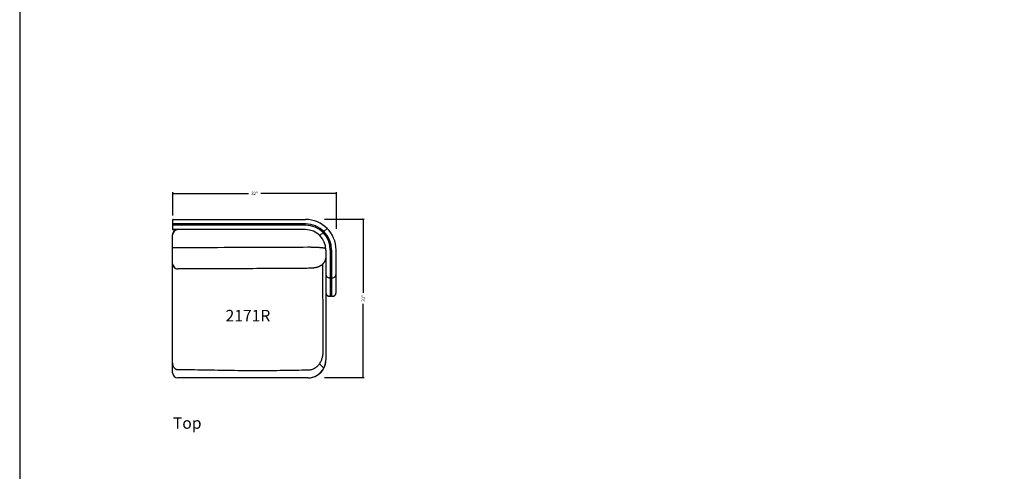
# Model space of a CAD drawing. Units: inches. Extents: x 608 to 1408, y 123 to 523.
# Drawn here: x 608 to 801, y 234 to 323 of the extents above; entities that cross this region are included whole.
import ezdxf

# ---------------------------------------------------------------- set-up
doc = ezdxf.new("R2010")
doc.units = ezdxf.units.IN
doc.header["$MEASUREMENT"] = 0
doc.layers.get('0').update_dxf_attribs({"linetype": 'CONTINUOUS'})
doc.layers.get('Defpoints').update_dxf_attribs({"linetype": 'CONTINUOUS'})
for name, color, linetype in [('Dim', 4, 'CONTINUOUS'), ('Text', 1, 'CONTINUOUS'), ('Titleblock', 5, 'CONTINUOUS')]:
    doc.layers.add(name, color=color, linetype=linetype)
doc.styles.add('Arial', font='Arial.ttf')
doc.dimstyles.new('Bernhardt', dxfattribs={"dimtxt": 0.625, "dimasz": 0.325, "dimexe": 0.2, "dimexo": 0.2, "dimgap": 0.45, "dimtad": 0, "dimdec": 4, "dimzin": 0, "dimdsep": 46, "dimlunit": 5, "dimtxsty": 'Standard', "dimblk": 'ARCHTICK', "dimblk1": 'ARCHTICK', "dimblk2": 'ARCHTICK', "dimcen": 0.09, "dimadec": 0, "dimazin": 0, "dimtfac": 1, "dimtdec": 4, "dimtofl": 0, "dimtmove": 2, "dimatfit": 3, "dimldrblk": 'ARCHTICK', "dimfxl": 0, "dimfrac": 2, "dimtolj": 1, "dimtzin": 0, "dimarcsym": 0})

# ---------------------------------------------------------------- blocks, each defined once
blk = doc.blocks.new('_ArchTick')
at = {"color": 0, "linetype": 'ByBlock', "const_width": 0.15}
blk.add_lwpolyline([(-0.5, -0.5), (0.5, 0.5)], dxfattribs=at)
blk = doc.blocks.new('*D10')
at = {"layer": 'Defpoints', "color": 0}
for p in [(637.9, 288.55), (637.9, 284.03), (669.9, 281.4)]:
    blk.add_point(p, dxfattribs=at)
at = {"layer": 'Dim', "color": 0, "lineweight": -2}
for p, q in [((637.9, 284.23), (637.9, 288.75)), ((637.9, 288.55), (652.72, 288.55)), ((669.9, 288.55), (655.08, 288.55)), ((669.9, 281.6), (669.9, 288.75))]:
    blk.add_line(p, q, dxfattribs=at)
at = {"layer": 'Dim', "color": 0, "lineweight": -2, "xscale": 0.325, "yscale": 0.325, "zscale": 0.325, "rotation": 180}
blk.add_blockref('_ArchTick', (637.9, 288.55), dxfattribs=at)
at = {"layer": 'Dim', "color": 0, "lineweight": -2, "xscale": 0.325, "yscale": 0.325, "zscale": 0.325}
blk.add_blockref('_ArchTick', (669.9, 288.55), dxfattribs=at)
at = {"layer": 'Dim', "color": 0, "insert": (653.9, 288.55), "char_height": 0.625, "attachment_point": 5}
blk.add_mtext('\\A1;32"', dxfattribs=at)
blk = doc.blocks.new('*D11')
at = {"layer": 'Defpoints', "color": 0}
for p in [(667.4, 283.53), (667.36, 252.53), (675.15, 252.53)]:
    blk.add_point(p, dxfattribs=at)
at = {"layer": 'Dim', "color": 0, "lineweight": -2}
for p, q in [((667.6, 283.53), (675.35, 283.53)), ((675.15, 283.53), (675.15, 269.1)), ((675.15, 252.53), (675.15, 266.95)), ((667.56, 252.53), (675.35, 252.53))]:
    blk.add_line(p, q, dxfattribs=at)
at = {"layer": 'Dim', "color": 0, "lineweight": -2, "xscale": 0.325, "yscale": 0.325, "zscale": 0.325}
for p, rotation in [((675.15, 283.53), 90), ((675.15, 252.53), 270)]:
    blk.add_blockref('_ArchTick', p, dxfattribs=dict(at, rotation=rotation))
at = {"layer": 'Dim', "color": 0, "insert": (675.15, 268.03), "char_height": 0.625, "attachment_point": 5, "rotation": 90}
blk.add_mtext('\\A1;31"', dxfattribs=at)

msp = doc.modelspace()

# ---------------------------------------------------------------- linework, layer by layer
for p, q in [((637.961, 283.44538), (663.836, 283.44538)), ((637.836, 283.32038), (637.836, 282.74538)), ((637.836, 282.74538), (637.836, 282.57092)), ((637.836, 282.57038), (637.836, 282.57092)), ((663.836, 282.57038), (637.836, 282.57038)), ((637.836, 282.57038), (637.836, 282.32038)), ((663.836, 282.32038), (637.836, 282.32038)), ((637.836, 282.31985), (637.836, 282.32038)), ((637.836, 282.31985), (637.836, 282.14538)), ((637.836, 282.14538), (637.836, 281.57038)), ((637.961, 282.5708), (637.961, 282.57038)), ((637.961, 282.32038), (637.961, 282.31997)), ((663.836, 281.44538), (637.961, 281.44538)), ((638.72084, 281.43873), (638.72084, 281.44538)), ((667.45992, 281.0693), (668.07864, 281.68802)), ((637.836, 279.44538), (637.836, 280.44538)), ((666.66443, 280.27381), (667.28315, 280.89253)), ((637.836, 277.97848), (637.836, 279.44538)), ((637.836, 277.97848), (638.836, 277.97848)), ((667.836, 276.17987), (667.8359, 276.16052)), ((667.836, 277.44538), (667.836, 277.02704)), ((667.836, 277.02704), (667.836, 272.74318)), ((668.71058, 277.00788), (668.711, 277.00788)), ((668.711, 277.44538), (668.711, 277.02704)), ((668.711, 277.02704), (668.711, 276.65773)), ((668.711, 276.65773), (668.711, 272.15084)), ((668.961, 277.44538), (668.961, 277.02704)), ((668.961, 277.02704), (668.961, 276.6577)), ((668.961, 277.00788), (668.96142, 277.00788)), ((668.961, 276.6577), (668.961, 272.15084)), ((669.836, 277.02704), (669.836, 277.44538)), ((669.836, 272.74318), (669.836, 277.02704)), ((667.836, 272.7434), (667.836, 272.74318)), ((667.836, 272.74318), (667.836, 269.13572)), ((667.836, 272.74318), (667.836, 269.13595)), ((668.711, 272.15084), (668.70742, 272.15084)), ((668.711, 272.15084), (668.711, 271.10314)), ((668.96458, 272.15084), (668.961, 272.15084)), ((668.961, 272.15084), (668.961, 271.10315)), ((669.836, 272.7434), (669.836, 272.74318)), ((669.836, 269.13572), (669.836, 272.74318)), ((669.836, 269.13595), (669.836, 272.74318)), ((668.711, 271.10314), (668.711, 268.56314)), ((668.961, 271.10315), (668.961, 268.56314)), ((668.58373, 268.44002), (668.58373, 268.421)), ((668.711, 268.56314), (668.711, 268.54458)), ((668.961, 268.56314), (668.961, 268.54458)), ((669.08827, 268.44002), (669.08827, 268.421)), ((669.836, 269.13595), (669.836, 269.13572)), ((669.836, 269.11936), (669.836, 269.13572))]:
    msp.add_line(p, q)
for centre, radius, start, end in [((637.961, 283.32038), 0.125, 90, 180), ((663.836, 277.44538), 6, 0, 90), ((637.961, 281.57038), 0.125, 180, 270), ((638.836, 280.44538), 1, 90, 180), ((638.72084, 280.57038), 0.875, 90, 178.9530844), ((663.836, 277.44538), 5.125, 0, 90), ((663.836, 277.44538), 4.875, 0, 90), ((663.836, 277.44538), 4, 0, 90), ((638.83019, 274.79436), 0.99421, 180.3594022, 270.3513824), ((638.836, 274.77608), 1, 180.0000674, 270.0194921), ((668.5381, 272.74811), 0.70211, 180.4020784, 273.7263826), ((668.57535, 272.18292), 0.1357, 273.5384532, 346.699571), ((668.836, 272.17095), 0.125, 180.1652266, 359.8347734), ((669.09671, 272.18299), 0.13578, 193.3233011, 266.4386747), ((669.13416, 272.74784), 0.70186, 266.2516991, 359.61984), ((668.5381, 269.14065), 0.70212, 180.4022992, 273.7262582), ((668.53911, 269.1227), 0.70311, 180.2718678, 273.6387635), ((668.5754, 268.57537), 0.1356, 273.5213042, 359.8999783), ((668.5751, 268.55663), 0.1359, 273.6387635, 0), ((668.836, 268.5635), 0.125, 180.1648667, 359.8351333), ((668.836, 268.54459), 0.125, 179.9999822, 359.9999885), ((669.0966, 268.57537), 0.1356, 180.1000297, 266.4786878), ((669.0969, 268.55663), 0.1359, 180.000027, 266.3612365), ((669.13415, 269.14038), 0.70186, 266.2518382, 359.6196044), ((669.1329, 269.1227), 0.70311, 266.3612365, 359.7281322), ((664.336, 255.94538), 3.5, 270, 0), ((664.336, 255.94538), 3.5, 332.6406309, 0), ((638.836, 253.44538), 1, 180, 270), ((664.336, 255.94538), 3.5, 270, 332.6406309)]:
    msp.add_arc(centre, radius, start, end)
for points, knots in [([(637.836, 277.011), (637.836, 277.02594), (637.836, 277.05584), (637.836, 277.13017), (637.836, 277.22807), (637.836, 277.35078), (637.836, 277.49154), (637.836, 277.64587), (637.836, 277.80983), (637.836, 277.92226), (637.836, 277.97848)], [0, 0, 0, 0, 0.115214467, 0.230428285, 0.358691207, 0.486953301, 0.615214309, 0.743476544, 0.871738605, 1, 1, 1, 1]), ([(638.836, 277.97848), (642.30012, 277.98112), (650.80017, 277.98759), (659.30013, 278.02984), (664.336, 278.05487)], [0, 0, 0, 0, 0.407540888, 1, 1, 1, 1]), ([(664.336, 278.05487), (664.43132, 278.0549), (664.62197, 278.05496), (664.9087, 278.05229), (665.19413, 278.04755), (665.47323, 278.04059), (665.74156, 278.03166), (666.00014, 278.02078), (666.24962, 278.00789), (666.48618, 277.99314), (666.70612, 277.97679), (666.91046, 277.95887), (667.09887, 277.93929), (667.2689, 277.91826), (667.4178, 277.8961), (667.54611, 277.87277), (667.65349, 277.84829), (667.74704, 277.81921), (667.80559, 277.79502), (667.81445, 277.77921), (667.81623, 277.77605)], [0, 0, 0, 0, 0.055164866, 0.110329782, 0.167052847, 0.2237761, 0.278741459, 0.333706809, 0.390205629, 0.446704635, 0.501893819, 0.557083335, 0.613813543, 0.670543631, 0.726544475, 0.782545404, 0.840145939, 0.897746725, 0.979554774, 1, 1, 1, 1]), ([(637.836, 274.78812), (637.836, 274.88306), (637.836, 275.07295), (637.836, 275.39467), (637.836, 275.74323), (637.836, 276.12781), (637.836, 276.54634), (637.836, 276.85609), (637.836, 277.011)], [0, 0, 0, 0, 0.163982414, 0.327964888, 0.49212539, 0.656286082, 0.828117489, 1, 1, 1, 1]), ([(667.80637, 275.84759), (667.80234, 275.82131), (667.79046, 275.7439), (667.75834, 275.61829), (667.71144, 275.4721), (667.65393, 275.33134), (667.58718, 275.19647), (667.51171, 275.06806), (667.42828, 274.94659), (667.33767, 274.83245), (667.24066, 274.72595), (667.13807, 274.6273), (667.03068, 274.53659), (666.91917, 274.45371), (666.80396, 274.37835), (666.68499, 274.30996), (666.56145, 274.24771), (666.43141, 274.19056), (666.29132, 274.13729), (666.13576, 274.08679), (665.96, 274.03904), (665.76801, 273.99658), (665.57709, 273.9627), (665.39191, 273.93596), (665.2145, 273.91502), (665.03554, 273.89849), (664.90376, 273.88831), (664.83079, 273.88455), (664.81708, 273.88385)], [0, 0, 0, 0, 0.019262752, 0.056730118, 0.093854479, 0.130654526, 0.167147565, 0.20335066, 0.239281766, 0.274960715, 0.310412018, 0.345670331, 0.380790401, 0.41586648, 0.451064172, 0.486665695, 0.523129951, 0.561169813, 0.601855269, 0.646733917, 0.697644555, 0.754203899, 0.809086873, 0.854785668, 0.902084793, 0.946863565, 0.990018077, 1, 1, 1, 1]), ([(637.836, 257.59344), (637.836, 259.24824), (637.836, 262.55784), (637.836, 266.69442), (637.836, 270.00395), (637.836, 272.41738), (637.836, 274.00385), (637.836, 274.76249)], [0, 0, 0, 0, 0.289154248, 0.578308864, 0.722897787, 0.867491069, 1, 1, 1, 1]), ([(637.836, 257.59344), (637.836, 259.24824), (637.836, 262.55784), (637.836, 266.69442), (637.836, 270.00395), (637.836, 272.41738), (637.836, 274.00385), (637.836, 274.76249)], [0, 0, 0, 0, 0.289154248, 0.578308864, 0.722897787, 0.867491069, 1, 1, 1, 1]), ([(664.81592, 273.88393), (664.34205, 273.87982), (661.8852, 273.85851), (657.33696, 273.82992), (651.12912, 273.79957), (644.92611, 273.78073), (640.81446, 273.77791), (638.83629, 273.77656)], [0, 0, 0, 0, 0.054721295, 0.283712441, 0.525212264, 0.771572839, 1, 1, 1, 1]), ([(638.83629, 273.80016), (638.83629, 273.79265), (638.83629, 273.77861), (638.83629, 273.77742), (638.83629, 273.77686)], [0, 0, 0, 0, 0.53507544, 1, 1, 1, 1]), ([(667.18229, 274.67196), (667.18106, 274.43927), (667.17376, 273.06582), (667.19141, 270.60792), (667.21993, 267.29848), (667.24491, 264.04529), (667.25295, 260.79196), (667.24371, 258.62308), (667.23909, 257.53864)], [0, 0, 0, 0, 0.0407442153, 0.2404872599, 0.4303624259, 0.6202371404, 0.8101185442, 1, 1, 1, 1]), ([(667.836, 272.72962), (667.836, 272.60785), (667.836, 271.65925), (667.836, 269.88475), (667.836, 267.13027), (667.836, 264.10006), (667.836, 260.79353), (667.836, 258.58841), (667.836, 257.48587)], [0, 0, 0, 0, 0.023957969, 0.186640043, 0.349315319, 0.566210807, 0.783107544, 1, 1, 1, 1]), ([(667.836, 272.72962), (667.836, 272.60785), (667.836, 271.65925), (667.836, 269.88475), (667.836, 267.13027), (667.836, 264.10006), (667.836, 260.79353), (667.836, 258.58841), (667.836, 257.48587)], [0, 0, 0, 0, 0.023957969, 0.186640043, 0.349315319, 0.566210807, 0.783107544, 1, 1, 1, 1]), ([(637.836, 255.66494), (637.836, 255.68284), (637.836, 255.83199), (637.836, 256.13373), (637.836, 256.53146), (637.836, 256.90561), (637.836, 257.24889), (637.836, 257.47866), (637.836, 257.59344)], [0, 0, 0, 0, 0.030807455, 0.256737375, 0.481948839, 0.654524352, 0.827423668, 1, 1, 1, 1]), ([(637.836, 255.66494), (637.836, 255.73667), (637.836, 255.88011), (637.836, 256.10359), (637.836, 256.33255), (637.836, 256.57145), (637.836, 256.81845), (637.836, 257.07417), (637.836, 257.33293), (637.836, 257.5066), (637.836, 257.59344)], [0, 0, 0, 0, 0.1195253347, 0.2390505196, 0.3603141438, 0.4815788969, 0.6100984881, 0.7386185461, 0.8693091749, 1, 1, 1, 1]), ([(667.23909, 257.53864), (667.23465, 257.39216), (667.22577, 257.09923), (667.17, 256.70808), (667.09512, 256.36676), (667.00892, 256.07471), (666.89714, 255.7811), (666.75799, 255.48691), (666.63815, 255.29821), (666.57795, 255.20343)], [0, 0, 0, 0, 0.178523765, 0.357022562, 0.48057849, 0.604274189, 0.727777043, 0.863271578, 1, 1, 1, 1]), ([(667.836, 257.48587), (667.836, 257.42379), (667.836, 257.29965), (667.836, 257.09348), (667.836, 256.87271), (667.836, 256.6466), (667.836, 256.44361), (667.836, 256.26853), (667.836, 256.12732), (667.836, 256.02361), (667.836, 255.95799), (667.836, 255.94958), (667.836, 255.94538)], [0, 0, 0, 0, 0.0776838236, 0.1553668327, 0.2609287854, 0.3664908505, 0.4720704616, 0.5776505967, 0.6832378711, 0.7888265767, 0.8944129769, 1, 1, 1, 1]), ([(667.836, 257.48587), (667.836, 257.42379), (667.836, 257.29965), (667.836, 257.09348), (667.836, 256.87271), (667.836, 256.6466), (667.836, 256.44361), (667.836, 256.26853), (667.836, 256.12732), (667.836, 256.02361), (667.836, 255.95799), (667.836, 255.94958), (667.836, 255.94538)], [0, 0, 0, 0, 0.0776838236, 0.1553668327, 0.2609287854, 0.3664908505, 0.4720704616, 0.5776505967, 0.6832378711, 0.7888265767, 0.8944129769, 1, 1, 1, 1]), ([(638.83543, 254.01811), (638.79144, 254.0206), (638.70344, 254.02556), (638.57605, 254.06276), (638.45715, 254.11979), (638.33601, 254.20337), (638.2192, 254.31704), (638.09724, 254.48127), (637.99237, 254.68788), (637.91377, 254.92911), (637.86553, 255.17427), (637.83991, 255.41901), (637.8373, 255.58299), (637.836, 255.66494)], [0, 0, 0, 0, 0.0618106206, 0.1236478175, 0.1851527186, 0.2467049344, 0.3299111629, 0.4132376694, 0.5335795139, 0.654157594, 0.7692510471, 0.8846761296, 1, 1, 1, 1]), ([(637.836, 253.44538), (637.836, 253.44806), (637.836, 253.45341), (637.836, 253.49672), (637.836, 253.56677), (637.836, 253.66533), (637.836, 253.78968), (637.836, 253.93943), (637.836, 254.1158), (637.836, 254.31616), (637.836, 254.53688), (637.836, 254.7777), (637.836, 255.04028), (637.836, 255.33484), (637.836, 255.55027), (637.836, 255.66494)], [0, 0, 0, 0, 0.074930889, 0.14986177, 0.226968347, 0.304076342, 0.379006628, 0.453937012, 0.531044154, 0.608151904, 0.683082391, 0.758012699, 0.835120072, 0.912227549, 1, 1, 1, 1]), ([(637.836, 253.44538), (637.836, 253.45037), (637.836, 253.46036), (637.836, 253.53892), (637.836, 253.66255), (637.836, 253.83612), (637.836, 254.0544), (637.836, 254.31519), (637.836, 254.61628), (637.836, 254.95326), (637.836, 255.29807), (637.836, 255.54108), (637.836, 255.65116)], [0, 0, 0, 0, 0.101649369, 0.203622415, 0.305271707, 0.406920761, 0.508893499, 0.610542662, 0.712191489, 0.81416466, 0.915813599, 1, 1, 1, 1]), ([(666.57795, 255.20343), (666.5387, 255.14775), (666.46018, 255.03639), (666.29548, 254.83898), (666.07545, 254.61974), (665.78791, 254.39776), (665.48706, 254.22233), (665.17988, 254.09406), (664.8741, 254.00818), (664.60615, 253.96559), (664.4418, 253.95913), (664.38291, 253.95682)], [0, 0, 0, 0, 0.077909689, 0.15581623, 0.293797813, 0.432304036, 0.570170105, 0.690855867, 0.811987374, 0.932641508, 1, 1, 1, 1]), ([(667.4445, 254.33689), (667.44247, 254.33891), (667.43842, 254.34296), (667.40509, 254.37629), (667.3504, 254.43099), (667.27352, 254.50786), (667.17705, 254.60433), (667.06232, 254.71906), (666.9243, 254.85708), (666.76463, 255.01676), (666.64015, 255.14123), (666.57795, 255.20343)], [0, 0, 0, 0, 0.114750743, 0.229496766, 0.346699348, 0.46388818, 0.569408977, 0.674919582, 0.783325741, 0.891722674, 1, 1, 1, 1]), ([(664.38291, 253.95682), (662.74535, 253.9255), (660.28895, 253.87853), (657.0134, 253.8353), (654.50202, 253.82075), (651.93612, 253.83223), (649.31594, 253.86457), (646.69591, 253.9102), (644.07596, 253.96074), (641.45585, 254.0055), (639.70889, 254.01391), (638.83543, 254.01811)], [0, 0, 0, 0, 0.192313619, 0.288475716, 0.384637229, 0.487194453, 0.589754002, 0.692313407, 0.79487702, 0.897440227, 1, 1, 1, 1]), ([(664.336, 252.44538), (663.37805, 252.44538), (661.46215, 252.44538), (658.58812, 252.44538), (655.71368, 252.44538), (652.63012, 252.44538), (649.33801, 252.44538), (646.22648, 252.44538), (643.50386, 252.44538), (641.17004, 252.44538), (639.61401, 252.44538), (638.836, 252.44538)], [0, 0, 0, 0, 0.112709546, 0.225418796, 0.338140377, 0.450860984, 0.588145217, 0.725431506, 0.816955277, 0.908478892, 1, 1, 1, 1]), ([(664.336, 252.44538), (663.37805, 252.44538), (661.46215, 252.44538), (658.58812, 252.44538), (655.71368, 252.44538), (652.63012, 252.44538), (649.33801, 252.44538), (646.22648, 252.44538), (643.50386, 252.44538), (641.17004, 252.44538), (639.61401, 252.44538), (638.836, 252.44538)], [0, 0, 0, 0, 0.112709546, 0.225418796, 0.338140377, 0.450860984, 0.588145217, 0.725431506, 0.816955277, 0.908478892, 1, 1, 1, 1])]:
    msp.add_open_spline(points, degree=3, knots=knots)
at = {"layer": 'Titleblock'}
msp.add_lwpolyline([(607.9017, 122.5263), (1407.9017, 122.5263), (1407.9017, 522.5263), (607.9017, 522.5263)], close=True, dxfattribs=at)

# ---------------------------------------------------------------- texts
at = {"layer": 'Text', "style": 'Arial'}
for s, p in [('2171R', (648.20703, 263.49522)), ('Top', (637.89553, 242.48655))]:
    msp.add_text(s, height=2.25, dxfattribs=at).set_placement(p)

# ---------------------------------------------------------------- dimensions: what is measured, and where the dimension line sits
at = {"layer": 'Dim'}
dim = msp.add_linear_dim(base=(637.9017, 288.5526), p1=(669.9017, 281.4013), p2=(637.9017, 284.0263), dimstyle='Bernhardt', override={"dimpost": '"'}, dxfattribs=at)
dim.commit()
dim.dimension.update_dxf_attribs({"geometry": '*D10', "text_midpoint": (653.9017, 288.5526)})
dim = msp.add_linear_dim(base=(675.1517, 252.5263), p1=(667.4017, 283.5263), p2=(667.36107, 252.5263), angle=90, dimstyle='Bernhardt', override={"dimpost": '"'}, dxfattribs=at)
dim.commit()
dim.dimension.update_dxf_attribs({"geometry": '*D11', "text_midpoint": (675.1517, 268.0263)})

doc.saveas('drawing.dxf')
